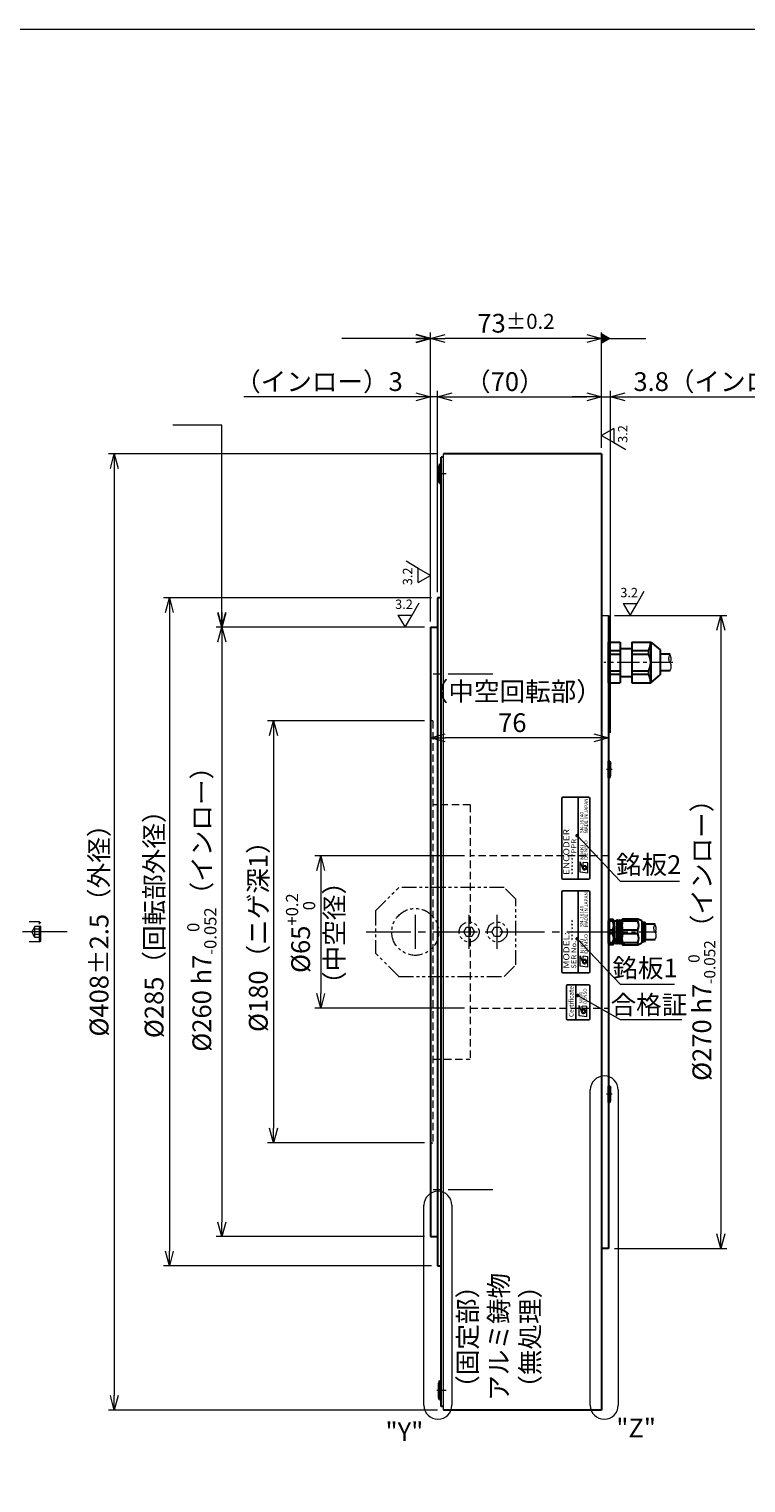
# Model space of a CAD drawing. Extents: x 5034 to 6662, y -3188 to -2031.
# Drawn here: x 5632 to 5938, y -2652 to -2031 of the extents above; entities that cross this region are included whole.
import ezdxf
from ezdxf.enums import TextEntityAlignment as Align

# ---------------------------------------------------------------- set-up
doc = ezdxf.new("R2010")
doc.units = 0
doc.header["$MEASUREMENT"] = 0
for name, pattern in [('CENTER2', [28.575, 19.05, -3.175, 3.175, -3.175]), ('HIDDEN', [9.525, 6.35, -3.175]), ('PHANTOM', [2.5, 1.25, -0.25, 0.25, -0.25, 0.25, -0.25])]:
    doc.linetypes.add(name, pattern=pattern)
doc.layers.get('0').update_dxf_attribs({"linetype": 'CONTINUOUS'})
doc.layers.get('DEFPOINTS').update_dxf_attribs({"linetype": 'CONTINUOUS'})
for name, color, linetype, lineweight in [('dimension', 4, 'CONTINUOUS', 13), ('中心線', 1, 'CENTER2', 9), ('実線', 3, 'CONTINUOUS', 30), ('寸法', 3, 'CONTINUOUS', 15), ('文字', 40, 'CONTINUOUS', 20), ('細線', 7, 'CONTINUOUS', 9), ('隠れ線', 252, 'HIDDEN', 13), ('２点鎖線', 200, 'PHANTOM', 13), ('ｷｬｯﾌﾟﾎﾞﾙﾄ', 31, 'CONTINUOUS', 30), ('ｺﾈｸﾀ', 121, 'CONTINUOUS', 30)]:
    doc.layers.add(name, color=color, linetype=linetype, lineweight=lineweight)
doc.styles.add('MSｺﾞｼｯｸ-0', font='MS Gothic.ttf')
doc.styles.add('MSｺﾞｼｯｸN', font='txt')
doc.styles.get("Standard").update_dxf_attribs({"font": 'MS Gothic.ttf'})
doc.styles.add('TIMESNR', font='MS Gothic.ttf')
doc.styles.add('まこ', font='MS Gothic.ttf')
doc.dimstyles.get("Standard").update_dxf_attribs({"dimscale": 2.5, "dimtxt": 3.2, "dimasz": 2.5, "dimexe": 1, "dimexo": 1, "dimgap": 1, "dimtad": 3, "dimdec": 3, "dimdsep": 46, "dimtxsty": 'STANDARD', "dimblk": 'OPEN30', "dimcen": 0, "dimclrd": 4, "dimclre": 4, "dimclrt": 256, "dimadec": 3, "dimazin": 2, "dimtfac": 1, "dimtdec": 3, "dimtmove": 2, "dimatfit": 3, "dimldrblk": 'OPEN30', "dimfxl": 1, "dimtolj": 1, "dimtzin": 0, "dimlwd": 13, "dimlwe": 13, "dimarcsym": 0})
doc.dimstyles.new('まこ-10', dxfattribs={"dimtxt": 6, "dimasz": 4, "dimexe": 0.8, "dimexo": 1, "dimgap": 0.75, "dimtad": 3, "dimdec": 6, "dimdsep": 46, "dimtxsty": 'MSｺﾞｼｯｸ-0', "dimblk": 'OPEN30', "dimcen": 0, "dimclrd": 4, "dimclre": 4, "dimclrt": 256, "dimadec": 6, "dimazin": 2, "dimtfac": 1, "dimtdec": 6, "dimtofl": 0, "dimtmove": 0, "dimatfit": 1, "dimldrblk": 'OPEN30', "dimfxl": 1, "dimtolj": 1, "dimtzin": 0, "dimlwd": 13, "dimlwe": 13, "dimarcsym": 0})

# ---------------------------------------------------------------- blocks, each defined once
blk = doc.blocks.new('_Open30')
at = {"color": 0, "linetype": 'ByBlock', "lineweight": -2}
for p, q in [((-1, 0.268), (0, 0)), ((0, 0), (-1, -0.268)), ((0, 0), (-1, 0))]:
    blk.add_line(p, q, dxfattribs=at)
blk = doc.blocks.new('*D17')
at = {"layer": 'DEFPOINTS', "color": 0}
for p in [(5809.3, -2212.48), (5668.87, -2620.48), (5809.3, -2620.48)]:
    blk.add_point(p, dxfattribs=at)
at = {"layer": '寸法', "color": 4, "lineweight": 13}
for p, q in [((5806.8, -2212.48), (5666.37, -2212.48)), ((5668.87, -2218.73), (5668.87, -2614.23)), ((5806.8, -2620.48), (5666.37, -2620.48))]:
    blk.add_line(p, q, dxfattribs=at)
at = {"layer": '寸法', "color": 4, "lineweight": 13, "xscale": 6.25, "yscale": 6.25, "zscale": 6.25}
for p, rotation in [((5668.87, -2212.48), 90), ((5668.87, -2620.48), 270)]:
    blk.add_blockref('_Open30', p, dxfattribs=dict(at, rotation=rotation))
at = {"layer": '寸法', "insert": (5662.37, -2413.11), "char_height": 8, "attachment_point": 5, "rotation": 90}
blk.add_mtext('\\A1;%%c408±2.5（外径）', dxfattribs=at)
blk = doc.blocks.new('*D16')
at = {"layer": 'DEFPOINTS', "color": 0}
for p in [(5803.8, -2326.46), (5736.81, -2506.46), (5803.8, -2506.46)]:
    blk.add_point(p, dxfattribs=at)
at = {"layer": '寸法', "color": 4, "lineweight": 13}
for p, q in [((5801.3, -2326.46), (5734.31, -2326.46)), ((5736.81, -2332.71), (5736.81, -2500.21)), ((5801.3, -2506.46), (5734.31, -2506.46))]:
    blk.add_line(p, q, dxfattribs=at)
at = {"layer": '寸法', "color": 4, "lineweight": 13, "xscale": 6.25, "yscale": 6.25, "zscale": 6.25}
for p, rotation in [((5736.81, -2326.46), 90), ((5736.81, -2506.46), 270)]:
    blk.add_blockref('_Open30', p, dxfattribs=dict(at, rotation=rotation))
at = {"layer": '寸法', "insert": (5730.31, -2415.71), "char_height": 8, "attachment_point": 5, "rotation": 90}
blk.add_mtext('\\A1;%%c180（ニゲ深1）', dxfattribs=at)
blk = doc.blocks.new('*D15')
at = {"layer": 'DEFPOINTS', "color": 0}
for p in [(5820.8, -2383.98), (5756.94, -2448.98), (5820.8, -2448.98)]:
    blk.add_point(p, dxfattribs=at)
at = {"layer": '寸法', "color": 4, "lineweight": 13}
for p, q in [((5818.3, -2383.98), (5754.44, -2383.98)), ((5756.94, -2390.23), (5756.94, -2442.73)), ((5818.3, -2448.98), (5754.44, -2448.98))]:
    blk.add_line(p, q, dxfattribs=at)
at = {"layer": '寸法', "color": 4, "lineweight": 13, "xscale": 6.25, "yscale": 6.25, "zscale": 6.25}
for p, rotation in [((5756.94, -2383.98), 90), ((5756.94, -2448.98), 270)]:
    blk.add_blockref('_Open30', p, dxfattribs=dict(at, rotation=rotation))
at = {"layer": '寸法', "insert": (5748.37, -2416.97), "char_height": 8, "attachment_point": 5, "rotation": 90}
blk.add_mtext('\\A1;%%c65{\\H0.65x;\\S+0.2^   0;}', dxfattribs=at)
blk = doc.blocks.new('*D14')
at = {"layer": 'DEFPOINTS', "color": 0}
for p in [(5806.8, -2273.96), (5692.36, -2558.96), (5806.8, -2558.96)]:
    blk.add_point(p, dxfattribs=at)
at = {"layer": '寸法', "color": 4, "lineweight": 13}
for p, q in [((5804.3, -2273.96), (5689.86, -2273.96)), ((5692.36, -2280.21), (5692.36, -2552.71)), ((5804.3, -2558.96), (5689.86, -2558.96))]:
    blk.add_line(p, q, dxfattribs=at)
at = {"layer": '寸法', "color": 4, "lineweight": 13, "xscale": 6.25, "yscale": 6.25, "zscale": 6.25}
for p, rotation in [((5692.36, -2273.96), 90), ((5692.36, -2558.96), 270)]:
    blk.add_blockref('_Open30', p, dxfattribs=dict(at, rotation=rotation))
at = {"layer": '寸法', "insert": (5685.86, -2410.44), "char_height": 8, "attachment_point": 5, "rotation": 90}
blk.add_mtext('\\A1;%%c285（回転部外径）', dxfattribs=at)
blk = doc.blocks.new('*D13')
at = {"layer": 'DEFPOINTS', "color": 0}
for p in [(5803.8, -2286.46), (5714.78, -2546.46), (5803.8, -2546.46)]:
    blk.add_point(p, dxfattribs=at)
at = {"layer": '寸法', "color": 4, "lineweight": 13}
for p, q in [((5801.3, -2286.46), (5712.28, -2286.46)), ((5714.78, -2292.71), (5714.78, -2540.21)), ((5801.3, -2546.46), (5712.28, -2546.46))]:
    blk.add_line(p, q, dxfattribs=at)
at = {"layer": '寸法', "color": 4, "lineweight": 13, "xscale": 6.25, "yscale": 6.25, "zscale": 6.25}
for p, rotation in [((5714.78, -2286.46), 90), ((5714.78, -2546.46), 270)]:
    blk.add_blockref('_Open30', p, dxfattribs=dict(at, rotation=rotation))
at = {"layer": '寸法', "insert": (5706.21, -2404.04), "char_height": 8, "attachment_point": 5, "rotation": 90}
blk.add_mtext('\\A1;\\A1;%%C260 h7{\\H0.65x;\\S  0^ -0.052;}（インロー）', dxfattribs=at)
blk = doc.blocks.new('*D18')
at = {"layer": 'DEFPOINTS', "color": 0}
for p in [(5803.8, -2188.19), (5806.8, -2273.96), (5803.8, -2286.46)]:
    blk.add_point(p, dxfattribs=at)
at = {"layer": '寸法', "color": 4, "lineweight": 13}
for p, q in [((5797.55, -2188.19), (5724.12, -2188.19)), ((5803.8, -2283.96), (5803.8, -2185.69)), ((5806.8, -2188.19), (5803.8, -2188.19)), ((5806.8, -2271.46), (5806.8, -2185.69)), ((5813.05, -2188.19), (5819.3, -2188.19))]:
    blk.add_line(p, q, dxfattribs=at)
at = {"layer": '寸法', "color": 4, "lineweight": 13, "xscale": 6.25, "yscale": 6.25, "zscale": 6.25}
blk.add_blockref('_Open30', (5803.8, -2188.19), dxfattribs=at)
at = {"layer": '寸法', "color": 4, "lineweight": 13, "xscale": 6.25, "yscale": 6.25, "zscale": 6.25, "rotation": 180}
blk.add_blockref('_Open30', (5806.8, -2188.19), dxfattribs=at)
at = {"layer": '寸法', "insert": (5756.22, -2181.69), "char_height": 8, "attachment_point": 5}
blk.add_mtext('\\A1;（インロー）3', dxfattribs=at)
blk = doc.blocks.new('*D19')
at = {"layer": 'DEFPOINTS', "color": 0}
for p in [(5876.8, -2188.19), (5876.8, -2212.48), (5806.8, -2273.96)]:
    blk.add_point(p, dxfattribs=at)
at = {"layer": '寸法', "color": 4, "lineweight": 13}
for p, q in [((5806.8, -2271.46), (5806.8, -2185.69)), ((5813.05, -2188.19), (5870.55, -2188.19)), ((5876.8, -2209.98), (5876.8, -2185.69))]:
    blk.add_line(p, q, dxfattribs=at)
at = {"layer": '寸法', "color": 4, "lineweight": 13, "xscale": 6.25, "yscale": 6.25, "zscale": 6.25, "rotation": 180}
blk.add_blockref('_Open30', (5806.8, -2188.19), dxfattribs=at)
at = {"layer": '寸法', "color": 4, "lineweight": 13, "xscale": 6.25, "yscale": 6.25, "zscale": 6.25}
blk.add_blockref('_Open30', (5876.8, -2188.19), dxfattribs=at)
at = {"layer": '寸法', "insert": (5835.55, -2181.69), "char_height": 8, "attachment_point": 5}
blk.add_mtext('\\A1;（70）', dxfattribs=at)
blk = doc.blocks.new('*D20')
at = {"layer": 'DEFPOINTS', "color": 0}
for p in [(5876.8, -2188.19), (5876.8, -2212.48), (5880.6, -2334.03)]:
    blk.add_point(p, dxfattribs=at)
at = {"layer": '寸法', "color": 4, "lineweight": 13}
for p, q in [((5870.55, -2188.19), (5864.3, -2188.19)), ((5876.8, -2209.98), (5876.8, -2185.69)), ((5876.8, -2188.19), (5880.6, -2188.19)), ((5880.6, -2331.53), (5880.6, -2185.69)), ((5886.85, -2188.19), (5968.35, -2188.19))]:
    blk.add_line(p, q, dxfattribs=at)
at = {"layer": '寸法', "color": 4, "lineweight": 13, "xscale": 6.25, "yscale": 6.25, "zscale": 6.25}
blk.add_blockref('_Open30', (5876.8, -2188.19), dxfattribs=at)
at = {"layer": '寸法', "color": 4, "lineweight": 13, "xscale": 6.25, "yscale": 6.25, "zscale": 6.25, "rotation": 180}
blk.add_blockref('_Open30', (5880.6, -2188.19), dxfattribs=at)
at = {"layer": '寸法', "insert": (5930.73, -2181.69), "char_height": 8, "attachment_point": 5}
blk.add_mtext('\\A1;3.8（インロー）', dxfattribs=at)
blk = doc.blocks.new('*D21')
at = {"layer": 'DEFPOINTS', "color": 0}
for p in [(5803.8, -2163.29), (5876.8, -2212.48), (5803.8, -2286.46)]:
    blk.add_point(p, dxfattribs=at)
at = {"layer": '寸法', "color": 4, "lineweight": 13}
for p, q in [((5803.8, -2283.96), (5803.8, -2160.79)), ((5870.55, -2163.29), (5810.05, -2163.29)), ((5876.8, -2209.98), (5876.8, -2160.79))]:
    blk.add_line(p, q, dxfattribs=at)
at = {"layer": '寸法', "color": 4, "lineweight": 13, "xscale": 6.25, "yscale": 6.25, "zscale": 6.25, "rotation": 180}
blk.add_blockref('_Open30', (5803.8, -2163.29), dxfattribs=at)
at = {"layer": '寸法', "color": 4, "lineweight": 13, "xscale": 6.25, "yscale": 6.25, "zscale": 6.25}
blk.add_blockref('_Open30', (5876.8, -2163.29), dxfattribs=at)
at = {"layer": '寸法', "insert": (5840.3, -2156.79), "char_height": 8, "attachment_point": 5}
blk.add_mtext('\\A1;73{\\H6.400000;±0.2}', dxfattribs=at)
blk = doc.blocks.new('*D22')
at = {"layer": 'DEFPOINTS', "color": 0}
for p in [(5879.8, -2281.48), (5879.8, -2551.48), (5927.72, -2551.48)]:
    blk.add_point(p, dxfattribs=at)
at = {"layer": '寸法', "color": 4, "lineweight": 13}
for p, q in [((5882.3, -2281.48), (5930.22, -2281.48)), ((5927.72, -2287.73), (5927.72, -2545.23)), ((5882.3, -2551.48), (5930.22, -2551.48))]:
    blk.add_line(p, q, dxfattribs=at)
at = {"layer": '寸法', "color": 4, "lineweight": 13, "xscale": 6.25, "yscale": 6.25, "zscale": 6.25}
for p, rotation in [((5927.72, -2281.48), 90), ((5927.72, -2551.48), 270)]:
    blk.add_blockref('_Open30', p, dxfattribs=dict(at, rotation=rotation))
at = {"layer": '寸法', "insert": (5919.62, -2417.26), "char_height": 8, "attachment_point": 5, "rotation": 90}
blk.add_mtext('\\A1;%%C270\\A1; h7{\\H0.6x;\\S  0^ -0.052;}（インロー）', dxfattribs=at)
blk = doc.blocks.new('*D35')
at = {"layer": 'DEFPOINTS', "color": 0}
for p in [(5803.8, -2333.69), (5879.8, -2362.87), (5803.8, -2383.98)]:
    blk.add_point(p, dxfattribs=at)
at = {"layer": '寸法', "color": 4, "lineweight": 13}
for p, q in [((5803.8, -2381.48), (5803.8, -2331.19)), ((5879.8, -2360.37), (5879.8, -2331.19)), ((5873.55, -2333.69), (5810.05, -2333.69))]:
    blk.add_line(p, q, dxfattribs=at)
at = {"layer": '寸法', "color": 4, "lineweight": 13, "xscale": 6.25, "yscale": 6.25, "zscale": 6.25, "rotation": 180}
blk.add_blockref('_Open30', (5803.8, -2333.69), dxfattribs=at)
at = {"layer": '寸法', "color": 4, "lineweight": 13, "xscale": 6.25, "yscale": 6.25, "zscale": 6.25}
blk.add_blockref('_Open30', (5879.8, -2333.69), dxfattribs=at)
at = {"layer": '寸法', "insert": (5838.73, -2320.52), "char_height": 8, "attachment_point": 5}
blk.add_mtext('\\A1;（中空回転部）\\P76', dxfattribs=at)

msp = doc.modelspace()

# ---------------------------------------------------------------- linework, layer by layer
at = {"color": 2}
for p, q in [((5859.802, -2359.4752), (5859.802, -2393.4752)), ((5871.302, -2358.9752), (5860.302, -2358.9752)), ((5866.802, -2393.9752), (5866.802, -2358.9752)), ((5871.802, -2393.4752), (5871.802, -2359.4752)), ((5860.302, -2393.9752), (5871.302, -2393.9752)), ((5859.802, -2399.4752), (5859.802, -2433.4752)), ((5871.302, -2398.9752), (5860.302, -2398.9752)), ((5866.802, -2433.9752), (5866.802, -2398.9752)), ((5871.802, -2433.4752), (5871.802, -2399.4752)), ((5860.302, -2433.9752), (5871.302, -2433.9752))]:
    msp.add_line(p, q, dxfattribs=at)
at = {"color": 2, "lineweight": 9}
for p, q in [((5867.7445, -2391.0287), (5867.7445, -2386.6232)), ((5867.7445, -2386.6232), (5868.6256, -2389.4267)), ((5868.946, -2389.0262), (5868.946, -2386.7834)), ((5870.9485, -2387.0237), (5868.946, -2386.7834)), ((5870.9485, -2391.4292), (5870.9485, -2387.0237)), ((5870.9485, -2391.4292), (5867.7445, -2391.0287)), ((5867.7445, -2431.0287), (5867.7445, -2426.6232)), ((5867.7445, -2426.6232), (5868.6256, -2429.4267)), ((5870.9485, -2431.4292), (5867.7445, -2431.0287)), ((5870.9485, -2427.0237), (5868.946, -2426.7834)), ((5868.946, -2429.0262), (5868.946, -2426.7834)), ((5870.9485, -2431.4292), (5870.9485, -2427.0237))]:
    msp.add_line(p, q, dxfattribs=at)
at = {"color": 4}
msp.add_line((5865.819, -2453.9751), (5865.819, -2438.9751), dxfattribs=at)
at = {"color": 4, "lineweight": 9}
for p, q in [((5867.3165, -2447.9121), (5868.1976, -2450.7156)), ((5867.3165, -2452.3176), (5867.3165, -2447.9121)), ((5868.518, -2450.3151), (5868.518, -2448.0723)), ((5870.5205, -2448.3126), (5868.518, -2448.0723)), ((5870.5205, -2452.7181), (5870.5205, -2448.3126)), ((5870.5205, -2452.7181), (5867.3165, -2452.3176))]:
    msp.add_line(p, q, dxfattribs=at)
at = {"color": 4}
msp.add_lwpolyline([(5871.819, -2453.4751), (5871.819, -2439.4751, 0.41421356), (5871.319, -2438.9751), (5862.319, -2438.9751, 0.41421356), (5861.819, -2439.4751), (5861.819, -2453.4751, 0.41421356), (5862.319, -2453.9751), (5871.319, -2453.9751, 0.41421356)], format="xyb", close=True, dxfattribs=at)
at = {"color": 2, "lineweight": 9}
for centre in [(5869.5468, -2389.0262), (5869.5468, -2429.0262)]:
    msp.add_circle(centre, 0.6008, dxfattribs=at)
at = {"color": 4, "lineweight": 9}
msp.add_circle((5869.1187, -2450.3151), 0.6008, dxfattribs=at)
at = {"color": 2}
for centre, start, end in [((5860.302, -2359.4752), 90, 180), ((5871.302, -2359.4752), 0, 90), ((5860.302, -2393.4752), 180, 270), ((5871.302, -2393.4752), 270, 0), ((5860.302, -2399.4752), 90, 180), ((5871.302, -2399.4752), 0, 90), ((5860.302, -2433.4752), 180, 270), ((5871.302, -2433.4752), 270, 0)]:
    msp.add_arc(centre, 0.5, start, end, dxfattribs=at)
at = {"color": 2, "lineweight": 9}
for centre, radius, start, end in [((5869.5449, -2389.0252), 1.0031, 203.5897773, 359.9468006), ((5869.747, -2389.0262), 0.801, 0, 180), ((5869.5449, -2429.0252), 1.0031, 203.5897773, 359.9468006), ((5869.747, -2429.0262), 0.801, 0, 180)]:
    msp.add_arc(centre, radius, start, end, dxfattribs=at)
at = {"color": 4, "lineweight": 9}
for centre, radius, start, end in [((5869.319, -2450.3151), 0.801, 0, 180), ((5869.1169, -2450.3141), 1.0031, 203.5897773, 359.9468006)]:
    msp.add_arc(centre, radius, start, end, dxfattribs=at)
at = {"layer": 'dimension', "ltscale": 0.5}
for points in [[(5871.9973, -2618.3963), (5871.9973, -2483.8427)], [(5883.9237, -2483.8427), (5883.9237, -2618.3963)], [(5801.0114, -2618.3963), (5801.0114, -2533.0529)], [(5812.9378, -2533.0529), (5812.9378, -2618.3963)]]:
    msp.add_lwpolyline(points, dxfattribs=at)
for centre, start, end in [((5877.9605, -2483.8427), 0, 180), ((5806.9746, -2533.0529), 0, 180), ((5806.9746, -2618.3963), 180, 0), ((5877.9605, -2618.3963), 180, 0)]:
    msp.add_arc(centre, 5.9632, start, end, dxfattribs=at)
at = {"layer": '中心線', "ltscale": 0.5}
for p, q in [((5806.4649, -2220.9581), (5810.4349, -2220.9581)), ((5907.2598, -2301.4752), (5877.802, -2301.4752)), ((5881.3941, -2347.1761), (5878.9233, -2347.1761)), ((5878.5569, -2416.4581), (5900.3725, -2416.4581)), ((5881.3941, -2485.7401), (5878.9233, -2485.7401)), ((5806.4649, -2611.9581), (5810.4349, -2611.9581))]:
    msp.add_line(p, q, dxfattribs=at)
at = {"layer": '中心線'}
for p, q in [((5830.4096, -2306.4581), (5801.8169, -2306.4581)), ((5797.3834, -2423.737), (5797.3834, -2409.1791)), ((5820.302, -2423.737), (5820.302, -2409.1791)), ((5832.302, -2423.737), (5832.302, -2409.1791)), ((5648.777, -2416.4581), (5201.7898, -2416.4581)), ((5776.302, -2416.4581), (5890.5967, -2416.4581)), ((5830.4096, -2526.4581), (5801.8169, -2526.4581))]:
    msp.add_line(p, q, dxfattribs=at)
at = {"layer": '実線'}
for p, q in [((5808.302, -2618.9581), (5808.302, -2213.9581)), ((5809.302, -2213.9581), (5808.302, -2213.9581)), ((5879.802, -2281.476), (5879.802, -2551.476)), ((5803.802, -2286.4581), (5806.802, -2286.4581)), ((5809.302, -2618.9581), (5808.302, -2618.9581))]:
    msp.add_line(p, q, dxfattribs=at)
at = {"layer": '実線', "ltscale": 2}
for p, q in [((5876.802, -2212.4752), (5809.302, -2212.4752)), ((5876.802, -2212.4752), (5876.802, -2620.4752)), ((5806.802, -2273.9581), (5806.802, -2558.9581)), ((5808.302, -2273.9581), (5806.802, -2273.9581)), ((5803.802, -2286.4581), (5803.802, -2546.4581)), ((5803.802, -2546.4581), (5806.802, -2546.4581)), ((5879.802, -2551.476), (5876.802, -2551.476)), ((5806.802, -2558.9581), (5808.302, -2558.9581)), ((5876.802, -2620.4752), (5809.302, -2620.4752))]:
    msp.add_line(p, q, dxfattribs=at)
at = {"layer": '寸法'}
for p, q in [((5881.9982, -2201.6539), (5876.802, -2204.6539)), ((5881.9982, -2201.6539), (5876.802, -2204.6539)), ((5881.9982, -2201.6539), (5881.9982, -2207.6539)), ((5876.802, -2204.6539), (5881.9982, -2207.6539)), ((5881.9982, -2207.6539), (5887.1943, -2210.6539)), ((5809.302, -2620.4752), (5809.302, -2212.4752)), ((5798.6059, -2261.3467), (5793.4097, -2258.3467)), ((5803.802, -2264.3467), (5798.6059, -2261.3467)), ((5798.6059, -2267.3467), (5798.6059, -2261.3467)), ((5798.6059, -2267.3467), (5803.802, -2264.3467)), ((5798.6059, -2267.3467), (5803.802, -2264.3467)), ((5795.9376, -2281.2619), (5798.9376, -2276.0658)), ((5892.0114, -2276.2798), (5895.0114, -2271.0837)), ((5789.9376, -2281.2619), (5795.9376, -2281.2619)), ((5789.9376, -2281.2619), (5792.9376, -2286.4581)), ((5792.9376, -2286.4581), (5795.9376, -2281.2619)), ((5876.802, -2281.4752), (5879.802, -2281.476)), ((5886.0114, -2276.2798), (5892.0114, -2276.2798)), ((5886.0114, -2276.2798), (5889.0114, -2281.476)), ((5889.0114, -2281.476), (5892.0114, -2276.2798))]:
    msp.add_line(p, q, dxfattribs=at)
msp.add_lwpolyline([(5033.9547, -2031.296), (6661.5098, -2031.296), (6661.5098, -3187.6707), (5033.9547, -3187.6707)], close=True, dxfattribs=at)
at = {"layer": '細線'}
for points, knots in [([(5906.0563, -2305.0041), (5906.3668, -2304.2623), (5906.8709, -2303.0582), (5906.0354, -2301.4806), (5905.2626, -2299.9034), (5905.7614, -2298.7098), (5906.0563, -2298.0041)], [0, 0, 0, 0, 2.25314892, 3.65757969, 5.15104214, 7.31156117, 7.31156117, 7.31156117, 7.31156117]), ([(5906.0563, -2301.5041), (5906.2874, -2301.0402), (5906.8527, -2299.905), (5906.3522, -2298.7104), (5906.0563, -2298.0041)], [0, 0, 0, 0, 1.49346245, 3.65398148, 3.65398148, 3.65398148, 3.65398148]), ([(5899.6588, -2419.7869), (5899.9573, -2419.1142), (5900.4593, -2417.9825), (5899.6379, -2416.4636), (5898.8753, -2414.9449), (5899.3749, -2413.8241), (5899.6588, -2413.1869)], [0, 0, 0, 0, 2.05895461, 3.46338538, 4.95684783, 6.92371381, 6.92371381, 6.92371381, 6.92371381]), ([(5899.6588, -2416.4869), (5899.8957, -2416.0225), (5900.4446, -2414.9465), (5899.9436, -2413.8246), (5899.6588, -2413.1869)], [0, 0, 0, 0, 1.49346245, 3.46032842, 3.46032842, 3.46032842, 3.46032842])]:
    msp.add_open_spline(points, degree=3, knots=knots, dxfattribs=at)
at = {"layer": '隠れ線', "ltscale": 0.5}
for p, q in [((5804.802, -2326.4581), (5803.802, -2326.4581)), ((5804.802, -2326.4581), (5804.802, -2506.4581)), ((5820.802, -2362.2081), (5804.802, -2362.2081)), ((5820.802, -2362.2081), (5820.802, -2470.7081)), ((5879.802, -2383.9752), (5820.802, -2383.9752)), ((5820.802, -2448.9752), (5879.802, -2448.9752)), ((5804.802, -2470.7081), (5820.802, -2470.7081)), ((5803.802, -2506.4581), (5804.802, -2506.4581))]:
    msp.add_line(p, q, dxfattribs=at)
at = {"layer": '２点鎖線', "ltscale": 5}
for p, q in [((5780.302, -2407.4881), (5790.302, -2397.4881)), ((5835.302, -2397.4881), (5790.302, -2397.4881)), ((5840.302, -2402.4881), (5835.302, -2397.4881)), ((5840.302, -2430.4881), (5840.302, -2402.4881)), ((5636.9834, -2412.2081), (5632.4834, -2412.2081)), ((5636.9834, -2420.7081), (5636.9834, -2412.2081)), ((5636.9834, -2412.2081), (5637.4834, -2412.7081)), ((5780.302, -2407.4881), (5780.302, -2425.4881)), ((5634.9834, -2414.1487), (5633.65, -2416.4581)), ((5634.9834, -2418.7675), (5633.65, -2416.4581)), ((5634.65, -2418.1901), (5634.65, -2418.1902)), ((5637.4834, -2414.1487), (5634.9834, -2414.1487)), ((5634.9834, -2418.7675), (5634.9834, -2414.1487)), ((5637.4834, -2415.3034), (5634.9834, -2415.3034)), ((5637.4834, -2417.6128), (5634.9834, -2417.6128)), ((5637.4834, -2418.7675), (5634.9834, -2418.7675)), ((5637.4834, -2420.2081), (5637.4834, -2412.7081)), ((5636.9834, -2420.7081), (5632.4834, -2420.7081)), ((5636.9834, -2420.7081), (5637.4834, -2420.2081)), ((5790.302, -2435.4881), (5780.302, -2425.4881)), ((5835.302, -2435.4881), (5840.302, -2430.4881)), ((5790.302, -2435.4881), (5835.302, -2435.4881))]:
    msp.add_line(p, q, dxfattribs=at)
for points in [[(5817.9926, -2416.4581), (5819.1473, -2414.4581), (5821.4567, -2414.4581), (5822.6114, -2416.4581), (5821.4567, -2418.4581), (5819.1473, -2418.4581)], [(5829.9926, -2416.4581), (5831.1473, -2414.4581), (5833.4567, -2414.4581), (5834.6114, -2416.4581), (5833.4567, -2418.4581), (5831.1473, -2418.4581)]]:
    msp.add_lwpolyline(points, close=True, dxfattribs=at)
for centre, radius in [((5797.302, -2416.4581), 10), ((5820.302, -2416.4581), 4.25), ((5832.302, -2416.4581), 4.25)]:
    msp.add_circle(centre, radius, dxfattribs=at)
at = {"layer": 'ｷｬｯﾌﾟﾎﾞﾙﾄ'}
for p, q in [((5807.702, -2216.9581), (5807.402, -2218.0081)), ((5807.402, -2218.0081), (5807.402, -2223.9081)), ((5807.702, -2216.9581), (5807.702, -2224.9581)), ((5807.702, -2216.9581), (5808.302, -2216.9581)), ((5807.702, -2224.9581), (5807.402, -2223.9081)), ((5807.702, -2224.9581), (5808.302, -2224.9581)), ((5879.802, -2350.6761), (5879.802, -2343.6761)), ((5880.302, -2343.6761), (5879.802, -2343.6761)), ((5880.302, -2350.6761), (5880.302, -2343.6761)), ((5880.302, -2343.6761), (5880.602, -2344.7261)), ((5880.302, -2350.6761), (5880.602, -2349.6261)), ((5880.602, -2349.6261), (5880.602, -2344.7261)), ((5880.302, -2350.6761), (5879.802, -2350.6761)), ((5879.802, -2489.2401), (5879.802, -2482.2401)), ((5880.302, -2482.2401), (5879.802, -2482.2401)), ((5880.302, -2489.2401), (5880.302, -2482.2401)), ((5880.302, -2482.2401), (5880.602, -2483.2901)), ((5880.602, -2488.1901), (5880.602, -2483.2901)), ((5880.302, -2489.2401), (5879.802, -2489.2401)), ((5880.302, -2489.2401), (5880.602, -2488.1901)), ((5807.702, -2607.9581), (5807.402, -2609.0081)), ((5807.402, -2614.9081), (5807.402, -2609.0081)), ((5807.702, -2607.9581), (5808.302, -2607.9581)), ((5807.702, -2615.9581), (5807.702, -2607.9581)), ((5807.702, -2615.9581), (5807.402, -2614.9081)), ((5807.702, -2615.9581), (5808.302, -2615.9581))]:
    msp.add_line(p, q, dxfattribs=at)
at = {"layer": 'ｺﾈｸﾀ'}
for p, q in [((5879.802, -2292.8214), (5884.802, -2292.8214)), ((5879.802, -2310.129), (5879.802, -2292.8214)), ((5884.802, -2292.8214), (5884.802, -2310.129)), ((5889.802, -2292.8214), (5889.802, -2310.129)), ((5889.802, -2292.8214), (5897.802, -2292.8214)), ((5897.802, -2292.8214), (5897.802, -2310.129)), ((5897.802, -2292.8214), (5901.802, -2296.1778)), ((5879.802, -2296.3883), (5884.802, -2296.3883)), ((5879.802, -2306.277), (5879.802, -2296.6735)), ((5879.802, -2297.9083), (5884.802, -2297.9083)), ((5884.802, -2295.4752), (5889.802, -2295.4752)), ((5889.802, -2296.3883), (5896.9628, -2296.3883)), ((5889.802, -2297.9083), (5896.9628, -2297.9083)), ((5896.9628, -2297.9083), (5896.9628, -2296.3883)), ((5901.802, -2296.1778), (5901.802, -2306.7726)), ((5906.0563, -2298.0041), (5901.802, -2298.0041)), ((5879.802, -2305.0421), (5884.802, -2305.0421)), ((5879.802, -2306.5621), (5884.802, -2306.5621)), ((5889.802, -2305.0421), (5896.9628, -2305.0421)), ((5889.802, -2306.5621), (5896.9628, -2306.5621)), ((5896.9628, -2306.5621), (5896.9628, -2305.0421)), ((5897.802, -2310.129), (5901.802, -2306.7726)), ((5906.0563, -2305.0041), (5901.802, -2305.0041)), ((5879.802, -2310.129), (5884.802, -2310.129)), ((5884.802, -2307.4752), (5889.802, -2307.4752)), ((5889.802, -2310.129), (5897.802, -2310.129)), ((5879.802, -2411.6563), (5879.802, -2414.3458)), ((5879.802, -2414.3458), (5879.802, -2416.4581)), ((5879.802, -2416.4581), (5879.802, -2418.5703)), ((5879.802, -2418.5703), (5879.802, -2421.2598)), ((5899.6588, -2413.1869), (5895.4045, -2413.1869)), ((5895.4045, -2413.7081), (5895.4045, -2419.2081)), ((5899.6588, -2419.7869), (5895.4045, -2419.7869))]:
    msp.add_line(p, q, dxfattribs=at)
at = {"layer": 'ｺﾈｸﾀ', "ltscale": 0.5}
for p, q in [((5879.802, -2414.3458), (5879.802, -2411.6563)), ((5880.102, -2410.9581), (5881.602, -2410.9581)), ((5880.102, -2410.9581), (5880.102, -2411.793)), ((5880.102, -2411.793), (5880.102, -2415.6231)), ((5880.102, -2411.793), (5881.602, -2411.793)), ((5882.102, -2411.4581), (5881.602, -2410.9581)), ((5881.602, -2411.793), (5881.602, -2410.9581)), ((5882.102, -2411.6681), (5882.102, -2411.4581)), ((5882.102, -2411.6674), (5882.102, -2416.4581)), ((5882.2968, -2411.7387), (5882.977, -2411.7387)), ((5883.1645, -2411.45), (5882.9145, -2421.4661)), ((5882.977, -2411.7387), (5883.1333, -2411.4681)), ((5883.1958, -2411.4681), (5883.352, -2411.7387)), ((5883.477, -2411.7387), (5883.352, -2411.7387)), ((5883.477, -2411.7387), (5883.352, -2411.7387)), ((5883.477, -2411.7387), (5883.352, -2411.7387)), ((5883.6645, -2411.45), (5883.4145, -2421.4661)), ((5883.477, -2411.7387), (5883.6333, -2411.4681)), ((5883.6958, -2411.4681), (5883.852, -2411.7387)), ((5883.977, -2411.7387), (5883.852, -2411.7387)), ((5883.977, -2411.7387), (5883.852, -2411.7387)), ((5884.1645, -2411.45), (5883.9145, -2421.4661)), ((5883.977, -2411.7387), (5884.1333, -2411.4681)), ((5884.1958, -2411.4681), (5884.352, -2411.7387)), ((5884.477, -2411.7387), (5884.352, -2411.7387)), ((5884.6645, -2411.45), (5884.4145, -2421.4661)), ((5884.477, -2411.7387), (5884.6333, -2411.4681)), ((5884.6958, -2411.4681), (5884.852, -2411.7387)), ((5884.977, -2411.7387), (5884.852, -2411.7387)), ((5885.1645, -2411.45), (5884.9145, -2421.4661)), ((5884.977, -2411.7387), (5885.1333, -2411.4681)), ((5885.1958, -2411.4681), (5885.352, -2411.7387)), ((5885.1958, -2411.4681), (5885.352, -2411.7387)), ((5885.477, -2411.7387), (5885.352, -2411.7387)), ((5885.477, -2411.7387), (5885.5045, -2411.6911)), ((5885.8045, -2410.9581), (5885.5045, -2411.2581)), ((5885.5045, -2416.4581), (5885.5045, -2411.2581)), ((5892.302, -2410.9581), (5885.8045, -2410.9581)), ((5885.8045, -2410.9581), (5886.8045, -2410.9581)), ((5885.8045, -2411.793), (5885.8045, -2410.9581)), ((5885.8045, -2411.793), (5892.302, -2411.793)), ((5892.302, -2410.9581), (5891.302, -2410.9581)), ((5894.0045, -2411.7378), (5892.302, -2410.9581)), ((5892.302, -2411.793), (5892.302, -2410.9581)), ((5894.0045, -2411.7378), (5894.0045, -2416.4581)), ((5894.0045, -2412.1581), (5894.4045, -2412.1581)), ((5894.4045, -2412.1581), (5894.4045, -2416.4581)), ((5894.4045, -2412.1581), (5895.4045, -2412.3581)), ((5895.4045, -2416.4581), (5895.4045, -2412.3581)), ((5879.802, -2416.4581), (5879.802, -2414.3458)), ((5879.802, -2418.5703), (5879.802, -2416.4581)), ((5879.802, -2421.2598), (5879.802, -2418.5703)), ((5880.102, -2415.6231), (5880.102, -2416.4581)), ((5880.102, -2415.6231), (5881.602, -2415.6231)), ((5880.102, -2416.4581), (5880.102, -2417.293)), ((5881.602, -2417.293), (5880.102, -2417.293)), ((5880.102, -2417.293), (5880.102, -2421.1231)), ((5881.602, -2415.6231), (5881.602, -2416.4581)), ((5881.602, -2416.4581), (5881.602, -2417.293)), ((5882.102, -2416.4581), (5882.102, -2421.2487)), ((5885.5062, -2417.795), (5885.4145, -2421.4661)), ((5885.5045, -2421.6581), (5885.5045, -2416.4581)), ((5885.8045, -2415.6231), (5892.302, -2415.6231)), ((5885.8045, -2416.4581), (5885.8045, -2415.6231)), ((5885.8045, -2417.293), (5885.8045, -2416.4581)), ((5892.302, -2417.293), (5885.8045, -2417.293)), ((5892.302, -2416.4581), (5892.302, -2415.6231)), ((5892.302, -2417.293), (5892.302, -2416.4581)), ((5894.0045, -2416.4581), (5894.0045, -2421.1783)), ((5894.4045, -2416.4581), (5894.4045, -2420.7581)), ((5895.4045, -2414.9581), (5895.4045, -2417.9581)), ((5895.4045, -2414.9581), (5895.4045, -2417.9581)), ((5895.4045, -2420.5581), (5895.4045, -2416.4581)), ((5880.102, -2421.1231), (5880.102, -2421.9581)), ((5881.602, -2421.1231), (5880.102, -2421.1231)), ((5881.602, -2421.9581), (5880.102, -2421.9581)), ((5881.602, -2421.9581), (5881.602, -2421.1231)), ((5881.602, -2421.9581), (5882.102, -2421.4581)), ((5882.102, -2421.4581), (5882.102, -2421.2481)), ((5882.727, -2421.1774), (5882.302, -2421.1774)), ((5882.8833, -2421.4481), (5882.727, -2421.1774)), ((5883.102, -2421.1774), (5882.9458, -2421.4481)), ((5883.102, -2421.1774), (5883.227, -2421.1774)), ((5883.102, -2421.1774), (5883.227, -2421.1774)), ((5883.102, -2421.1774), (5883.227, -2421.1774)), ((5883.3833, -2421.4481), (5883.227, -2421.1774)), ((5883.602, -2421.1774), (5883.4458, -2421.4481)), ((5883.602, -2421.1774), (5883.727, -2421.1774)), ((5883.602, -2421.1774), (5883.727, -2421.1774)), ((5883.8833, -2421.4481), (5883.727, -2421.1774)), ((5884.102, -2421.1774), (5883.9458, -2421.4481)), ((5884.102, -2421.1774), (5884.227, -2421.1774)), ((5884.3833, -2421.4481), (5884.227, -2421.1774)), ((5884.602, -2421.1774), (5884.4458, -2421.4481)), ((5884.602, -2421.1774), (5884.727, -2421.1774)), ((5884.8833, -2421.4481), (5884.727, -2421.1774)), ((5885.102, -2421.1774), (5884.9458, -2421.4481)), ((5885.102, -2421.1774), (5885.227, -2421.1774)), ((5885.3833, -2421.4481), (5885.227, -2421.1774)), ((5885.5045, -2421.3463), (5885.4458, -2421.4481)), ((5885.5045, -2421.6581), (5885.8045, -2421.9581)), ((5892.302, -2421.1231), (5885.8045, -2421.1231)), ((5885.8045, -2421.9581), (5885.8045, -2421.1231)), ((5885.8045, -2421.9581), (5892.302, -2421.9581)), ((5886.8045, -2421.9581), (5885.8045, -2421.9581)), ((5891.302, -2421.9581), (5892.302, -2421.9581)), ((5892.302, -2421.9581), (5892.302, -2421.1231)), ((5892.302, -2421.9581), (5894.0045, -2421.1783)), ((5894.4045, -2420.7581), (5894.0045, -2420.7581)), ((5895.4045, -2420.5581), (5894.4045, -2420.7581))]:
    msp.add_line(p, q, dxfattribs=at)
at = {"layer": 'ｺﾈｸﾀ'}
for centre, start, end in [((5889.802, -2292.8214), 333.5214655, 0), ((5889.802, -2301.4752), 333.5214655, 26.4785345), ((5889.802, -2310.129), 0, 26.4785345)]:
    msp.add_arc(centre, 8, start, end, dxfattribs=at)
at = {"layer": 'ｺﾈｸﾀ', "ltscale": 0.5}
for centre, radius, start, end in [((5880.302, -2411.6563), 0.5, 113.5781785, 180), ((5877.6769, -2413.7081), 4.3674, 333.9921761, 26.0078239), ((5882.302, -2411.5387), 0.2, 180, 270), ((5883.1645, -2411.4861), 0.0361, 30.0000173, 149.9999827), ((5883.6645, -2411.4861), 0.0361, 30.0000173, 149.9999827), ((5884.1645, -2411.4861), 0.0361, 30.0000173, 149.9999827), ((5884.6645, -2411.4861), 0.0361, 30.0000173, 149.9999827), ((5885.1645, -2411.4861), 0.0361, 30.0000173, 149.9999827), ((5892.5822, -2413.7081), 7.0431, 164.2221939, 195.7778061), ((5888.3769, -2413.7081), 4.3674, 333.9921761, 26.0078239), ((5877.6769, -2419.2081), 4.3674, 333.9921761, 26.0078239), ((5892.5822, -2419.2081), 7.0431, 164.2221939, 195.7778061), ((5888.3769, -2419.2081), 4.3674, 333.9921761, 26.0078239), ((5880.302, -2421.2598), 0.5, 180, 246.4218215), ((5882.302, -2421.3774), 0.2, 90, 180), ((5882.9145, -2421.43), 0.0361, 210.0000173, 329.9999827), ((5883.4145, -2421.43), 0.0361, 210.0000173, 329.9999827), ((5883.9145, -2421.43), 0.0361, 210.0000173, 329.9999827), ((5884.4145, -2421.43), 0.0361, 210.0000173, 329.9999827), ((5884.9145, -2421.43), 0.0361, 210.0000173, 329.9999827), ((5885.4145, -2421.43), 0.0361, 210.0000173, 329.9999827)]:
    msp.add_arc(centre, radius, start, end, dxfattribs=at)

# ---------------------------------------------------------------- texts
at = {"color": 7, "lineweight": 9, "style": 'MSｺﾞｼｯｸN'}
for s, p in [('MADE IN JAPAN', (5871.4413, -2374.3536, 137.5)), ('SN-16140', (5869.5715, -2374.3536, 137.5)), ('MADE IN JAPAN', (5871.4413, -2414.3536, 137.5)), ('SN-16140', (5869.5715, -2414.3536, 137.5))]:
    msp.add_text(s, height=1.5, rotation=90, dxfattribs=at).set_placement(p, align=Align.BOTTOM_LEFT)
at = {"color": 2, "lineweight": 9, "style": 'MSｺﾞｼｯｸN', "width": 1.2}
for s, height, p in [('ENCODER', 2.6, (5863.8942, -2392.1513)), ('******PPR', 2, (5866.6086, -2392.1784)), ('SER No.******', 2, (5866.6086, -2432.1784)), ('MODEL:', 2.6, (5863.8942, -2432.1513))]:
    msp.add_text(s, height=height, rotation=90, dxfattribs=at).set_placement(p, align=Align.BOTTOM_LEFT)
at = {"color": 2, "lineweight": 9, "style": 'TIMESNR'}
for s, width, p in [('NIKKI', 1.25, (5869.204, -2385.6857)), ('DENSO', 1.3, (5870.9008, -2385.8071)), ('DENSO', 1.3, (5870.9008, -2425.8071)), ('NIKKI', 1.25, (5869.204, -2425.6857))]:
    msp.add_text(s, height=1.44, rotation=90, dxfattribs=dict(at, width=width)).set_placement(p)
at = {"color": 4, "lineweight": 9, "style": 'TIMESNR'}
msp.add_text('Certificate', height=2, rotation=90, dxfattribs=at).set_placement((5865.4992, -2452.7604), align=Align.BOTTOM_LEFT)
for s, p in [('NIKKI', (5868.776, -2446.9746)), ('DENSO', (5870.4728, -2447.096))]:
    msp.add_text(s, height=1.44, rotation=90, dxfattribs=at).set_placement(p)
at = {"layer": '寸法', "attachment_point": 5, "rotation": 90}
for s, insert, char_height, style in [('3.2', (5886.358, -2204.0374), 4, 'MSｺﾞｼｯｸ-0'), ('3.2', (5794.5379, -2264.7751), 4, 'MSｺﾞｼｯｸ-0'), ('（中空径）', (5763.7932, -2416.8978), 8, 'MSｺﾞｼｯｸ-0'), ('（固定部）\\Pアルミ鋳物\\P（無処理）', (5834.0315, -2589.1866), 8, 'まこ')]:
    msp.add_mtext(s, dxfattribs=dict(at, insert=insert, char_height=char_height, style=style))
at = {"layer": '寸法', "attachment_point": 5}
for s, insert, char_height, style in [('3.2', (5888.583, -2272.2119), 4, 'MSｺﾞｼｯｸ-0'), ('3.2', (5792.5093, -2277.194), 4, 'MSｺﾞｼｯｸ-0'), ('銘板2', (5896.9257, -2388.8029), 8, 'まこ'), ('銘板1', (5895.3725, -2432.9088), 8, 'まこ'), ('合格証', (5897.0278, -2448.5656), 8, 'まこ')]:
    msp.add_mtext(s, dxfattribs=dict(at, insert=insert, char_height=char_height, style=style))
at = {"layer": '文字', "lineweight": 20, "char_height": 8, "attachment_point": 5, "style": 'MSｺﾞｼｯｸ-0'}
for s, insert in [('"Y"', (5792.6662, -2630.6834)), ('"Z"', (5891.5638, -2629.1514))]:
    msp.add_mtext(s, dxfattribs=dict(at, insert=insert))

# ---------------------------------------------------------------- dimensions: what is measured, and where the dimension line sits
at = {"layer": '寸法'}
for base, p1, p2, override, picture, middle in [((5803.802, -2163.2903), (5876.802, -2212.4752), (5803.802, -2286.4581), {"dimgap": 1, "dimtol": 1, "dimlim": 0, "dimtp": 0.2, "dimtm": 0.2, "dimtfac": 0.8, "dimtdec": 1, "dimtmove": 0}, '*D21', (5840.302, -2163.2903)), ((5876.802, -2188.1937), (5806.802, -2273.9581), (5876.802, -2212.4752), {"dimpost": '（<>）', "dimtmove": 0}, '*D19', (5835.5528, -2188.1937)), ((5876.802, -2188.1937), (5880.602, -2334.0252), (5876.802, -2212.4752), {"dimpost": '（インロー）', "dimtmove": 0}, '*D20', (5930.7258, -2188.1937)), ((5803.802, -2333.6889), (5879.802, -2362.866), (5803.802, -2383.9752), {"dimpost": '（中空回転部）\\P<>', "dimtmove": 0}, '*D35', (5838.728, -2333.6889))]:
    dim = msp.add_linear_dim(base=base, p1=p1, p2=p2, dimstyle='STANDARD', override=override, dxfattribs=at)
    dim.commit()
    dim.dimension.update_dxf_attribs({"geometry": picture, "text_midpoint": middle, "dimtype": 160})
dim = msp.add_linear_dim(base=(5803.802, -2188.1937), p1=(5806.802, -2273.9581), p2=(5803.802, -2286.4581), text='（インロー）<>', dimstyle='STANDARD', override={"dimpost": '<>', "dimtmove": 0}, dxfattribs=at)
dim.commit()
dim.dimension.update_dxf_attribs({"geometry": '*D18', "text_midpoint": (5756.2187, -2188.1937), "dimtype": 160})
for base, p1, p2, text, override, picture, middle in [((5668.8719, -2620.4752), (5809.302, -2212.4752), (5809.302, -2620.4752), '%%c<>（外径）', {"dimgap": 1, "dimtol": 1, "dimlim": 0, "dimtp": 2.5, "dimtm": 2.5, "dimtmove": 0, "dimtzin": 8}, '*D17', (5668.8719, -2413.1057)), ((5692.3581, -2558.9581), (5806.802, -2273.9581), (5806.802, -2558.9581), '%%c<>（回転部外径）', {"dimtmove": 0}, '*D14', (5692.3581, -2410.4387)), ((5927.7245, -2551.476), (5879.802, -2281.476), (5879.802, -2551.476), '<>\\A1; h7{\\H0.6x;\\S  0^ -0.052;}（インロー）', {"dimpost": '%%C<>', "dimtmove": 0}, '*D22', (5927.7245, -2417.2564)), ((5714.7768, -2546.4581), (5803.802, -2286.4581), (5803.802, -2546.4581), '\\A1;%%C<> h7{\\H0.65x;\\S  0^ -0.052;}（インロー）', {"dimtmove": 0}, '*D13', (5714.7768, -2404.038)), ((5736.8104, -2506.4581), (5803.802, -2326.4581), (5803.802, -2506.4581), '%%c<>（ニゲ深1）', {"dimtmove": 0}, '*D16', (5736.8104, -2415.7112)), ((5756.935, -2448.9752), (5820.802, -2383.9752), (5820.802, -2448.9752), '%%c<>{\\H0.65x;\\S+0.2^   0;}', {"dimtmove": 0}, '*D15', (5756.935, -2416.9681))]:
    dim = msp.add_linear_dim(base=base, p1=p1, p2=p2, angle=90, text=text, dimstyle='STANDARD', override=override, dxfattribs=at)
    dim.commit()
    dim.dimension.update_dxf_attribs({"geometry": picture, "text_midpoint": middle, "dimtype": 160})

# ---------------------------------------------------------------- leaders
for points in [[(5803.802, -2163.2903), (5765.9693, -2163.2903)], [(5714.7768, -2286.4581), (5714.7768, -2200.275), (5693.818, -2200.275)]]:
    msp.add_leader(points, dimstyle='STANDARD', dxfattribs=at)
for points, dimstyle, override in [([(5876.802, -2163.2903), (5895.6661, -2163.2903)], 'まこ-10', {"dimgap": 0.5, "dimtad": 1, "dimldrblk": 'DatumFilled'}), ([(5866.4211, -2375.3799), (5884.7724, -2394.7847), (5910.0162, -2394.7847)], 'STANDARD', {"dimtad": 1, "dimldrblk": 'DotSmall'}), ([(5866.4211, -2419.3799), (5884.7724, -2438.7847), (5907.9569, -2438.7847)], 'STANDARD', {"dimtad": 1, "dimldrblk": 'DotSmall'}), ([(5866.7237, -2443.5477), (5884.7894, -2453.8526), (5911.0596, -2453.8526)], 'STANDARD', {"dimtad": 1, "dimldrblk": 'DotSmall'})]:
    msp.add_leader(points, dimstyle=dimstyle, override=override, dxfattribs=at)

doc.saveas('drawing.dxf')
